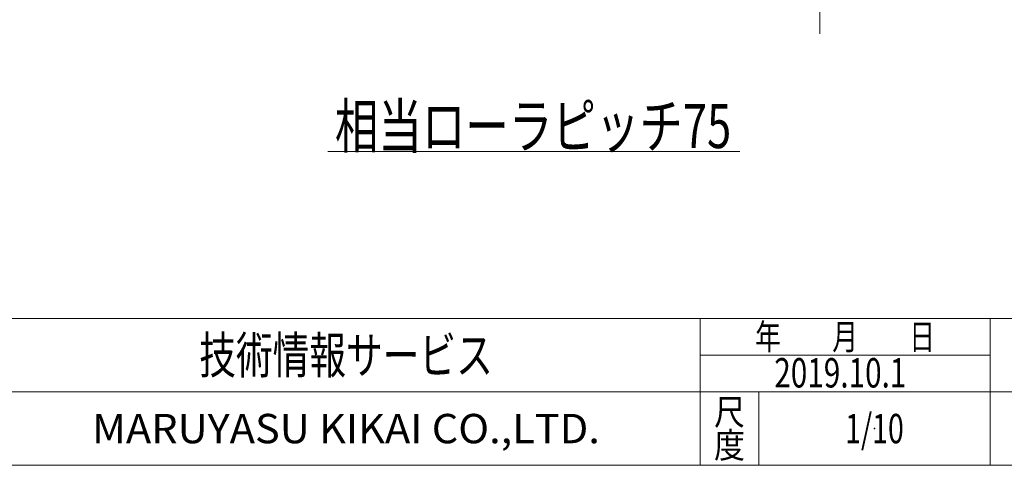
# Model space of a CAD drawing. Units: millimetres. Extents: x -1970 to 1970, y -1352 to 1351.
# Drawn here: x -1272 to 69, y -1329 to -722 of the extents above; entities that cross this region are included whole.
import ezdxf
from ezdxf.enums import TextEntityAlignment as Align

# ---------------------------------------------------------------- set-up
doc = ezdxf.new("R2010")
doc.units = ezdxf.units.MM
doc.header["$LTSCALE"] = 2.5
doc.header["$PDSIZE"] = 1
doc.linetypes.add('CENTERX2', pattern=[101.6, 63.5, -12.7, 12.7, -12.7])
for name, color, linetype in [('13', 7, 'Continuous'), ('3', 7, 'Continuous'), ('7', 7, 'Continuous'), ('8', 7, 'Continuous'), ('ZUWAKU', 7, 'Continuous')]:
    doc.layers.add(name, color=color, linetype=linetype)
doc.styles.add('dcStyle0', font='ＭＳ Ｐゴシック', dxfattribs={"width": 0.75})
doc.styles.add('dcStyle1', font='txt.shx', dxfattribs={"width": 1.2, "bigfont": 'bigfont'})

# ---------------------------------------------------------------- blocks, each defined once
blk = doc.blocks.new('DC_GROUP_W_MRV-C5_S_030_1_87')
at = {"layer": 'ZUWAKU', "color": 4, "linetype": 'Continuous', "lineweight": 13}
for p, q in [((1970, -1128.7), (-1970, -1128.7)), ((-345, -1328.7), (-345, -1128.7)), ((50, -1328.7), (50, -1128.7)), ((-345, -1178.7), (50, -1178.7)), ((-1970, -1228.7), (1970, -1228.7)), ((-265, -1228.7), (-265, -1328.7))]:
    blk.add_line(p, q, dxfattribs=at)
at = {"layer": 'ZUWAKU', "color": 7, "linetype": 'Continuous', "lineweight": 13}
blk.add_line((-1970, -1328.7), (1970, -1328.7), dxfattribs=at)
at = {"layer": 'ZUWAKU', "color": 2, "style": 'dcStyle1'}
for s, width, p, p2 in [('年\u3000\u3000月\u3000\u3000日', 1.195122, (-270, -1171.2), (-25, -1171.2)), ('尺', 1.68, (-326, -1273.7), (-284, -1273.7)), ('度', 1.68, (-326, -1318.7), (-284, -1318.7))]:
    blk.add_text(s, height=35, dxfattribs=dict(at, width=width)).set_placement(p, p2, align=Align.FIT)
at = {"layer": 'ZUWAKU', "color": 7, "style": 'dcStyle1'}
for s, height, width, p, p2 in [('技術情報サービス', 50, 1.191489, (-1027.5, -1203.7), (-627.5, -1203.7)), ('MARUYASU KIKAI CO.,LTD.', 40, 0.899028, (-1173.4, -1298.7), (-481.6, -1298.7))]:
    blk.add_text(s, height=height, dxfattribs=dict(at, width=width)).set_placement(p, p2, align=Align.FIT)
blk = doc.blocks.new('DC_GROUP_W_MRV-C5_S_030_1_88')
at = {"layer": 'ZUWAKU', "color": 2, "linetype": 'Continuous'}
blk.add_point((-107.5, -1278.7), dxfattribs=at)
blk = doc.blocks.new('DC_GROUP_W_MRV-C5_S_030_1_90')
at = {"layer": '8', "color": 7, "style": 'dcStyle0', "width": 0.760392}
blk.add_text('相当ローラピッチ75', height=60, dxfattribs=at).set_placement((-842.7, -896.6), (-302.7, -896.6), align=Align.FIT)

msp = doc.modelspace()

# ---------------------------------------------------------------- linework, layer by layer
at = {"color": 3, "linetype": 'CENTERX2', "lineweight": 13}
msp.add_line((-181.927, -518.881), (-181.927, -764.395), dxfattribs=at)
at = {"layer": '3', "color": 7, "linetype": 'Continuous', "lineweight": 13}
msp.add_line((-852.303, -901.213), (-290.772, -901.213), dxfattribs=at)

# ---------------------------------------------------------------- block references
at = {"layer": '8', "linetype": 'Continuous'}
msp.add_blockref('DC_GROUP_W_MRV-C5_S_030_1_90', (0, 0), dxfattribs=at)
at = {"layer": 'ZUWAKU', "linetype": 'Continuous'}
for name in ['DC_GROUP_W_MRV-C5_S_030_1_87', 'DC_GROUP_W_MRV-C5_S_030_1_88']:
    msp.add_blockref(name, (0, 0), dxfattribs=at)

# ---------------------------------------------------------------- texts
at = {"layer": '13', "color": 2, "style": 'dcStyle1', "width": 0.531646}
msp.add_text('1/10', height=40, dxfattribs=at).set_placement((-147.5, -1298.719), (-67.5, -1298.719), align=Align.FIT)
at = {"layer": '7', "color": 2, "style": 'dcStyle1', "width": 0.625828}
msp.add_text('2019.10.1', height=40, dxfattribs=at).set_placement((-244.014, -1222.711), (-64.014, -1222.711), align=Align.FIT)

doc.saveas('drawing.dxf')
